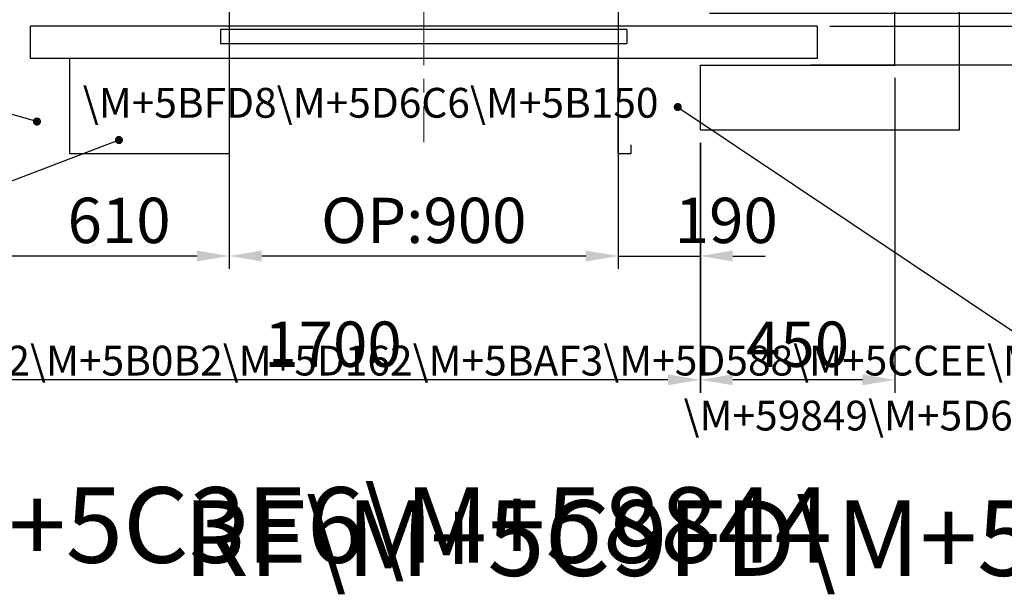
# Model space of a CAD drawing. Units: millimetres. Extents: x -290621 to -264261, y -67284 to -48638.
# Drawn here: x -272736 to -270458, y -53851 to -52520 of the extents above; entities that cross this region are included whole.
import ezdxf

# ---------------------------------------------------------------- set-up
doc = ezdxf.new("R2010")
doc.units = ezdxf.units.MM
doc.linetypes.add('CENTER2', pattern=[28.575, 19.05, -3.175, 3.175, -3.175])
doc.layers.add('CL', color=1, linetype='CENTER2')
doc.layers.add('INTERIOR_WALLS', color=4, linetype='Continuous')
doc.layers.add('实线', color=7, linetype='Continuous', lineweight=25)
doc.styles.get("Standard").update_dxf_attribs({"font": 'SimSun.ttf'})
doc.dimstyles.new('副本 直线标注---計劃圖直徑', dxfattribs={"dimscale": 30, "dimtxt": 3.5, "dimasz": 2.5, "dimexe": 1, "dimexo": 1, "dimgap": 1, "dimtad": 1, "dimtoh": 1, "dimdec": 1, "dimdsep": 46, "dimtxsty": 'Standard', "dimcen": 0.1, "dimclrd": 6, "dimclre": 6, "dimclrt": 6, "dimadec": 0, "dimazin": 0, "dimtfac": 1, "dimtdec": 1, "dimtix": 1, "dimtmove": 1, "dimatfit": 0, "dimfxl": 0, "dimtolj": 1, "dimtzin": 0, "dimarcsym": 0})
doc.dimstyles.new('直线标注---計劃圖', dxfattribs={"dimscale": 30, "dimtxt": 3.5, "dimasz": 2.5, "dimexe": 1, "dimexo": 1, "dimgap": 1, "dimtad": 1, "dimdec": 1, "dimdsep": 46, "dimtxsty": 'Standard', "dimcen": 0.1, "dimclrd": 6, "dimclre": 6, "dimclrt": 6, "dimadec": 0, "dimazin": 0, "dimtfac": 1, "dimtdec": 1, "dimtix": 1, "dimtmove": 0, "dimatfit": 0, "dimfxl": 0, "dimtolj": 1, "dimtzin": 0, "dimarcsym": 0})

# ---------------------------------------------------------------- blocks, each defined once
blk = doc.blocks.new('*D217')
at = {"color": 6, "lineweight": -2}
for p, q in [((-270244, -37139.4), (-270244, -37064.4)), ((-270812.3, -37214.4), (-270214, -37214.4)), ((-270244, -37214.4), (-270244, -37304.4)), ((-270632.3, -37304.4), (-270214, -37304.4)), ((-270244, -37379.4), (-270244, -37650.5))]:
    blk.add_line(p, q, dxfattribs=at)
at = {"color": 6}
for points in [[(-270256.5, -37139.4), (-270231.5, -37139.4), (-270244, -37214.4)], [(-270231.5, -37379.4), (-270256.5, -37379.4), (-270244, -37304.4)]]:
    blk.add_solid(points, dxfattribs=at)
at = {"layer": 'Defpoints', "color": 0}
for p in [(-270842.3, -37214.4), (-270662.3, -37304.4), (-270244, -37304.4)]:
    blk.add_point(p, dxfattribs=at)
at = {"color": 6, "insert": (-270326.5, -37552.5), "char_height": 105, "attachment_point": 5, "rotation": 90}
blk.add_mtext('\\A1;90', dxfattribs=at)
blk = doc.blocks.new('*D226')
at = {"color": 6, "lineweight": -2}
for p, q in [((-264374.8, -37109.4), (-264374.8, -37034.4)), ((-265762, -37184.4), (-264344.8, -37184.4)), ((-264374.8, -37184.4), (-264374.8, -37304.4)), ((-265528.4, -37304.4), (-264344.8, -37304.4)), ((-264374.8, -37379.4), (-264374.8, -37715))]:
    blk.add_line(p, q, dxfattribs=at)
at = {"color": 6}
for points in [[(-264387.3, -37109.4), (-264362.3, -37109.4), (-264374.8, -37184.4)], [(-264362.3, -37379.4), (-264387.3, -37379.4), (-264374.8, -37304.4)]]:
    blk.add_solid(points, dxfattribs=at)
at = {"layer": 'Defpoints', "color": 0}
for p in [(-265792, -37184.4), (-265558.4, -37304.4), (-264374.8, -37304.4)]:
    blk.add_point(p, dxfattribs=at)
at = {"color": 6, "insert": (-264457.3, -37584.7), "char_height": 105, "attachment_point": 5, "rotation": 90}
blk.add_mtext('\\A1;120', dxfattribs=at)
blk = doc.blocks.new('*D189')
at = {"color": 6, "lineweight": -2}
for p, q in [((-275813.9, -35304.4), (-274649.5, -35304.4)), ((-274679.5, -35379.4), (-274679.5, -37229.4)), ((-275813.9, -37304.4), (-274649.5, -37304.4))]:
    blk.add_line(p, q, dxfattribs=at)
at = {"color": 6}
for points in [[(-274667, -35379.4), (-274692, -35379.4), (-274679.5, -35304.4)], [(-274692, -37229.4), (-274667, -37229.4), (-274679.5, -37304.4)]]:
    blk.add_solid(points, dxfattribs=at)
at = {"layer": 'Defpoints', "color": 0}
for p in [(-275843.9, -35304.4), (-275843.9, -37304.4), (-274679.5, -37304.4)]:
    blk.add_point(p, dxfattribs=at)
at = {"color": 6, "insert": (-274762, -36304.4), "char_height": 105, "attachment_point": 5, "rotation": 90}
blk.add_mtext('\\A1;2000', dxfattribs=at)
blk = doc.blocks.new('*D234')
at = {"color": 6, "lineweight": -2}
for p, q in [((-272861.4, -52804.9), (-272861.4, -53384)), ((-271161.4, -52804.9), (-271161.4, -53384)), ((-271236.4, -53354), (-272786.4, -53354))]:
    blk.add_line(p, q, dxfattribs=at)
at = {"color": 6}
for points in [[(-272786.4, -53341.5), (-272786.4, -53366.5), (-272861.4, -53354)], [(-271236.4, -53366.5), (-271236.4, -53341.5), (-271161.4, -53354)]]:
    blk.add_solid(points, dxfattribs=at)
at = {"layer": 'Defpoints', "color": 0}
for p in [(-272861.4, -52774.9), (-271161.4, -52774.9), (-272861.4, -53354)]:
    blk.add_point(p, dxfattribs=at)
at = {"color": 6, "insert": (-272011.4, -53271.5), "char_height": 105, "attachment_point": 5}
blk.add_mtext('\\A1;1700', dxfattribs=at)
blk = doc.blocks.new('*D224')
at = {"color": 6, "lineweight": -2}
for p, q in [((-265333.4, -37334.4), (-265333.4, -38063.6)), ((-265783.4, -37484.4), (-265783.4, -38063.6)), ((-265408.4, -38033.6), (-265708.4, -38033.6))]:
    blk.add_line(p, q, dxfattribs=at)
at = {"color": 6}
for points in [[(-265708.4, -38021.1), (-265708.4, -38046.1), (-265783.4, -38033.6)], [(-265408.4, -38046.1), (-265408.4, -38021.1), (-265333.4, -38033.6)]]:
    blk.add_solid(points, dxfattribs=at)
at = {"layer": 'Defpoints', "color": 0}
for p in [(-265333.4, -37304.4), (-265783.4, -37454.4), (-265783.4, -38033.6)]:
    blk.add_point(p, dxfattribs=at)
at = {"color": 6, "insert": (-265558.4, -37951.1), "char_height": 105, "attachment_point": 5}
blk.add_mtext('\\A1;450', dxfattribs=at)
blk = doc.blocks.new('*D220')
at = {"color": 6, "lineweight": -2}
for p, q in [((-272202.3, -37154.4), (-272202.3, -37776.8)), ((-271302.3, -37154.4), (-271302.3, -37776.8)), ((-271377.3, -37746.8), (-272127.3, -37746.8))]:
    blk.add_line(p, q, dxfattribs=at)
at = {"color": 6}
for points in [[(-272127.3, -37734.3), (-272127.3, -37759.3), (-272202.3, -37746.8)], [(-271377.3, -37759.3), (-271377.3, -37734.3), (-271302.3, -37746.8)]]:
    blk.add_solid(points, dxfattribs=at)
at = {"layer": 'Defpoints', "color": 0}
for p in [(-272202.3, -37124.4), (-271302.3, -37124.4), (-272202.3, -37746.8)]:
    blk.add_point(p, dxfattribs=at)
at = {"color": 6, "insert": (-271752.3, -37664.3), "char_height": 105, "attachment_point": 5}
blk.add_mtext('\\A1;OP:900', dxfattribs=at)
blk = doc.blocks.new('*D225')
at = {"color": 6, "lineweight": -2}
for p, q in [((-265973.4, -37154.4), (-265973.4, -37776.8)), ((-265783.4, -37484.4), (-265783.4, -37776.8)), ((-266048.4, -37746.8), (-266123.4, -37746.8)), ((-265973.4, -37746.8), (-265783.4, -37746.8)), ((-265708.4, -37746.8), (-265633.4, -37746.8))]:
    blk.add_line(p, q, dxfattribs=at)
at = {"color": 6}
for points in [[(-266048.4, -37759.3), (-266048.4, -37734.3), (-265973.4, -37746.8)], [(-265708.4, -37734.3), (-265708.4, -37759.3), (-265783.4, -37746.8)]]:
    blk.add_solid(points, dxfattribs=at)
at = {"layer": 'Defpoints', "color": 0}
for p in [(-265973.4, -37124.4), (-265783.4, -37454.4), (-265783.4, -37746.8)]:
    blk.add_point(p, dxfattribs=at)
at = {"color": 6, "insert": (-265723.4, -37664.3), "char_height": 105, "attachment_point": 5}
blk.add_mtext('\\A1;190', dxfattribs=at)
blk = doc.blocks.new('*D233')
at = {"color": 6, "lineweight": -2}
for p, q in [((-272251.4, -52474.9), (-272251.4, -53097.3)), ((-272861.4, -52804.9), (-272861.4, -53097.3)), ((-272326.4, -53067.3), (-272786.4, -53067.3))]:
    blk.add_line(p, q, dxfattribs=at)
at = {"color": 6}
for points in [[(-272786.4, -53054.8), (-272786.4, -53079.8), (-272861.4, -53067.3)], [(-272326.4, -53079.8), (-272326.4, -53054.8), (-272251.4, -53067.3)]]:
    blk.add_solid(points, dxfattribs=at)
at = {"layer": 'Defpoints', "color": 0}
for p in [(-272251.4, -52444.9), (-272861.4, -52774.9), (-272861.4, -53067.3)]:
    blk.add_point(p, dxfattribs=at)
at = {"color": 6, "insert": (-272506.4, -52984.8), "char_height": 105, "attachment_point": 5}
blk.add_mtext('\\A1;610', dxfattribs=at)

msp = doc.modelspace()

# ---------------------------------------------------------------- linework, layer by layer
for p, q in [((-270561.41, -52774.88), (-270561.41, -50474.88)), ((-270711.41, -52624.88), (-270711.41, -50624.88)), ((-272621.41, -52609.88), (-272621.41, -52829.88)), ((-272251.41, -52609.88), (-272621.41, -52609.88)), ((-272251.41, -52609.88), (-272251.41, -52829.88)), ((-271351.41, -52829.88), (-271351.41, -52609.88)), ((-271161.41, -52624.88), (-270711.41, -52624.88)), ((-271161.41, -52774.88), (-271161.41, -52624.88)), ((-271161.41, -52774.88), (-270561.41, -52774.88)), ((-271321.41, -52829.88), (-271321.41, -52809.88)), ((-272621.41, -52829.88), (-272251.41, -52829.88)), ((-271351.41, -52829.88), (-271321.41, -52829.88))]:
    msp.add_line(p, q)
at = {"color": 5}
for p, q in [((-270891.41, -52534.88), (-272711.41, -52534.88)), ((-272711.41, -52609.88), (-272711.41, -52534.88)), ((-270891.41, -52534.88), (-270891.41, -52609.88)), ((-270891.41, -52609.88), (-272711.41, -52609.88))]:
    msp.add_line(p, q, dxfattribs=at)
at = {"linetype": 'Continuous', "ltscale": 10}
for p, q in [((-272271.41, -52542.88), (-272271.41, -52574.88)), ((-272271.41, -52542.88), (-272271.41, -52574.88)), ((-271331.41, -52542.88), (-271331.41, -52574.88))]:
    msp.add_line(p, q, dxfattribs=at)
at = {"layer": 'CL', "lineweight": 0, "ltscale": 10}
msp.add_line((-271801.41, -50434.27), (-271801.41, -52803.43), dxfattribs=at)
at = {"layer": 'INTERIOR_WALLS', "color": 7}
for p, q in [((-271331.41, -52542.88), (-272271.41, -52542.88)), ((-271331.41, -52542.88), (-272271.41, -52542.88)), ((-272271.41, -52574.88), (-271331.41, -52574.88)), ((-272271.41, -52574.88), (-271331.41, -52574.88))]:
    msp.add_line(p, q, dxfattribs=at)

# ---------------------------------------------------------------- texts
at = {"layer": '实线', "color": 3}
for s, insert, char_height, width, attachment_point in [('{\\fDengXian|b0|i0|c134|p2;\\M+5BFD8\\M+5D6C6\\M+5B150}', (-272590.43, -52677.94), 69, 364.8238, 1), ('{\\fDengXian|b0|i0|c134|p2;\\M+5E954\\M+5BFF2\\M+5B0B2\\M+5D162\\M+5BAF3\\M+5D588\\M+5CCEE\\M+5B3E4\\M+5CBAE\\M+5C4E0}', (-269168.16, -53275.06), 69, 1389.8373, 3), ('{\\fDengXian|b0|i0|c134|p2;\\M+59849\\M+5D6F7\\M+5D7D4\\M+5C0ED}', (-269432.26, -53402.36), 69, 807.4676, 3), ('{\\fSimSun|b0|i0|c134|p2;2-4F\\M+5C9FD\\M+5BDB5\\M+5C2B7\\M+5C6BD\\M+5C3E6\\M+58844}', (-278110.63, -53602.82), 175, 2597.5322, 1), ('{\\fSimSun|b0|i0|c134|p2;RF\\M+5C9FD\\M+5BDB5\\M+5C2B7\\M+5C6BD\\M+5C3E6\\M+58844}', (-272357.59, -53633.1), 175, 2165.4819, 1)]:
    msp.add_mtext(s, dxfattribs=dict(at, insert=insert, char_height=char_height, width=width, attachment_point=attachment_point))

# ---------------------------------------------------------------- dimensions: what is measured, and where the dimension line sits
for base, p1, p2, angle, dimstyle, picture, middle, set_off in [((-269546.98, -52624.88), (-270711.41, -50624.88), (-270711.41, -52624.88), 90, '副本 直线标注---計劃圖直徑', '*D189', (-269546.98, -51624.88), (5132.51, -15320.45)), ((-269752.85, -52624.88), (-271170.09, -52504.88), (-270936.41, -52624.88), 90, '直线标注---計劃圖', '*D226', (-269752.85, -52905.19), (-5378.05, -15320.45)), ((-270293.18, -52624.88), (-270891.41, -52534.88), (-270711.41, -52624.88), 90, '直线标注---計劃圖', '*D217', (-270293.18, -52872.92), (-49.13, -15320.45)), ((-271161.41, -53067.27), (-271351.41, -52444.88), (-271161.41, -52774.88), 180, '副本 直线标注---計劃圖直徑', '*D225', (-271101.41, -53067.27), (-5378.05, -15320.45))]:
    dim = msp.add_linear_dim(base=base, p1=p1, p2=p2, angle=angle, dimstyle=dimstyle)
    dim.commit()
    dim.dimension.update_dxf_attribs({"geometry": picture, "text_midpoint": middle, "dimtype": 128, "insert": set_off})
dim = msp.add_linear_dim(base=(-272861.41, -53067.27), p1=(-272251.41, -52444.88), p2=(-272861.41, -52774.88), angle=180, dimstyle='副本 直线标注---計劃圖直徑')
dim.commit()
dim.dimension.update_dxf_attribs({"geometry": '*D233', "text_midpoint": (-272506.41, -53067.27), "dimtype": 160})
dim = msp.add_linear_dim(base=(-272251.41, -53067.27), p1=(-271351.41, -52444.88), p2=(-272251.41, -52444.88), angle=180, text='OP:<>', dimstyle='副本 直线标注---計劃圖直徑')
dim.commit()
dim.dimension.update_dxf_attribs({"geometry": '*D220', "text_midpoint": (-271801.41, -52984.77), "insert": (-49.13, -15320.45)})
dim = msp.add_linear_dim(base=(-271161.41, -53354.04), p1=(-270711.41, -52624.88), p2=(-271161.41, -52774.88), angle=180, dimstyle='副本 直线标注---計劃圖直徑')
dim.commit()
dim.dimension.update_dxf_attribs({"geometry": '*D224', "text_midpoint": (-270936.41, -53271.54), "insert": (-5378.05, -15320.45)})
dim = msp.add_linear_dim(base=(-272861.41, -53354.04), p1=(-271161.41, -52774.88), p2=(-272861.41, -52774.88), angle=180, dimstyle='副本 直线标注---計劃圖直徑')
dim.commit()
dim.dimension.update_dxf_attribs({"geometry": '*D234', "text_midpoint": (-272011.41, -53271.54)})

# ---------------------------------------------------------------- leaders
at = {"layer": '实线'}
for points in [[(-272696.49, -52755.83), (-273390.43, -52560.17), (-274457.66, -52560.17)], [(-271213.69, -52722.17), (-270212.39, -53392.92), (-269145.16, -53392.92)], [(-272506.75, -52798.68), (-273390.43, -53135.67), (-274457.66, -53135.67)]]:
    msp.add_leader(points, dimstyle='直线标注---計劃圖', override={"dimgap": 1, "dimtad": 0, "dimldrblk": 'DotSmall'}, dxfattribs=at)

doc.saveas('drawing.dxf')
